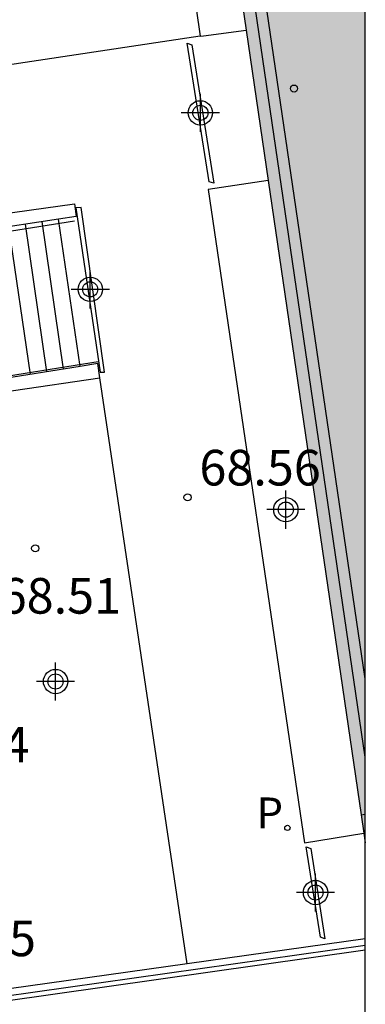
# Model space of a CAD drawing. Units: metres. Extents: x 584493 to 584847, y 4796039 to 4796291.
# Drawn here: x 584837 to 584844, y 4796144 to 4796165 of the extents above; entities that cross this region are included whole.
import ezdxf

# ---------------------------------------------------------------- set-up
doc = ezdxf.new("R2010")
doc.units = ezdxf.units.M
doc.header["$MEASUREMENT"] = 0
for name, color, linetype in [('010106', 9, 'Continuous'), ('020204', 9, 'Continuous'), ('020308', 9, 'Continuous'), ('060106', 9, 'Continuous'), ('060117', 9, 'Continuous'), ('060130', 9, 'Continuous'), ('060141', 9, 'Continuous'), ('070105', 6, 'Continuous'), ('070108', 9, 'Continuous'), ('100105', 3, 'Continuous'), ('100116', 71, 'Continuous'), ('210102', 4, 'Continuous'), ('210203', 4, 'Continuous'), ('210303', 4, 'Continuous'), ('990501', 21, 'Continuous'), ('Centroides', 1, 'Continuous')]:
    doc.layers.add(name, color=color, linetype=linetype)
doc.layers.add('080111', color=7, linetype='Continuous', lineweight=30)
doc.styles.add('ARIAL', font='arial.ttf', dxfattribs={"height": 1})
doc.styles.add('ROMANS', font='romans__.ttf', dxfattribs={"height": 1})

# ---------------------------------------------------------------- blocks, each defined once
blk = doc.blocks.new('Centroide')
for points in [[(0, -0.402), (0, 0.402)], [(0.402, 0), (-0.402, 0)]]:
    blk.add_lwpolyline(points)
for radius in [0.256, 0.159]:
    blk.add_circle((0, 0), radius)
blk = doc.blocks.new('PLUVI2')
blk.add_circle((0, 0), 0.055)
blk = doc.blocks.new('COTAPU')
blk.add_circle((0, 0), 0.075)

msp = doc.modelspace()

# ---------------------------------------------------------------- hatches: boundary and pattern name
at = {"layer": '990501'}
msp.add_hatch(color=256, dxfattribs=at).paths.add_polyline_path([(584844.125, 4796147.304), (584844.097, 4796147.501), (584844.04, 4796147.888), (584842.083, 4796161.24), (584841.618, 4796164.408), (584839.83, 4796176.604), (584839.367, 4796179.766), (584838.265, 4796187.281), (584837.832, 4796190.236), (584837.795, 4796190.485), (584837.291, 4796193.926), (584836.697, 4796197.981), (584836.666, 4796198.191), (584836.65, 4796198.3), (584836.413, 4796199.943), (584844.127, 4796201.083)], flags=0)

# ---------------------------------------------------------------- linework, layer by layer
at = {"layer": '010106', "flags": 128}
msp.add_lwpolyline([(584494.133, 4796040.127), (584844.123, 4796040.119), (584844.129, 4796290.112), (584494.138, 4796290.12)], close=True, dxfattribs=at)
at = {"layer": '060106', "flags": 128}
for points in [[(584844.126, 4796149.101), (584838.089, 4796190.266)], [(584833.245, 4796144.624), (584832.747, 4796148.172), (584832.588, 4796149.283), (584832.156, 4796152.458), (584831.995, 4796153.579), (584831.55, 4796156.799), (584831.171, 4796159.319), (584834.419, 4796159.827), (584838.007, 4796160.395)], [(584838.507, 4796157.426), (584834.548, 4796156.791), (584834.961, 4796153.983), (584835.128, 4796152.756), (584835.567, 4796149.674), (584835.731, 4796148.569), (584836.182, 4796145.491), (584836.374, 4796144.212)]]:
    msp.add_lwpolyline(points, dxfattribs=at)
at = {"layer": '060117', "flags": 128}
msp.add_lwpolyline([(584838.123, 4796157.328), (584837.669, 4796160.428)], dxfattribs=at)
at = {"layer": '060130', "flags": 128}
for points in [[(584840.724, 4796164.287), (584841.618, 4796164.408)], [(584842.083, 4796161.24), (584840.819, 4796161.049), (584842.848, 4796147.3), (584844.097, 4796147.501)], [(584840.376, 4796144.751), (584838.54, 4796157.087)]]:
    msp.add_lwpolyline(points, dxfattribs=at)
at = {"layer": '060141', "flags": 128}
for points in [[(584837.426, 4796157.216), (584836.972, 4796160.322)], [(584837.775, 4796157.272), (584837.321, 4796160.375)], [(584837.078, 4796157.161), (584836.624, 4796160.27)]]:
    msp.add_lwpolyline(points, dxfattribs=at)
at = {"layer": '070105', "flags": 128}
for points in [[(584844.126, 4796150.753), (584838.349, 4796190.065)], [(584830.715, 4796159.731), (584838.005, 4796160.753), (584838.04, 4796160.484), (584837.669, 4796160.428)], [(584837.669, 4796160.428), (584834.533, 4796159.953)], [(584838.54, 4796157.087), (584838.5, 4796157.388), (584838.123, 4796157.328)], [(584838.123, 4796157.328), (584834.987, 4796156.826)], [(584840.376, 4796144.751), (584836.63, 4796144.225), (584834.897, 4796156.552), (584838.54, 4796157.087)], [(584844.04, 4796147.888), (584844.125, 4796147.901)], [(584844.125, 4796145.278), (584840.376, 4796144.751)], [(584844.125, 4796145.04), (584836.464, 4796143.957)]]:
    msp.add_lwpolyline(points, dxfattribs=at)
at = {"layer": '070108', "flags": 128}
msp.add_lwpolyline([(584844.125, 4796145.14), (584836.484, 4796144.056)], dxfattribs=at)
at = {"layer": '080111', "flags": 128}
for points in [[(584839.83, 4796176.604), (584841.618, 4796164.408)], [(584841.618, 4796164.408), (584842.083, 4796161.24)], [(584842.083, 4796161.24), (584844.04, 4796147.888)], [(584844.04, 4796147.888), (584844.097, 4796147.501)], [(584844.097, 4796147.501), (584844.125, 4796147.304)]]:
    msp.add_lwpolyline(points, dxfattribs=at)
at = {"layer": '100105', "flags": 128}
for points in [[(584840.653, 4796164.279), (584833.837, 4796163.257), (584832.072, 4796175.454), (584838.888, 4796176.476)], [(584838.888, 4796176.476), (584840.653, 4796164.279)]]:
    msp.add_lwpolyline(points, dxfattribs=at)
at = {"layer": '100116', "flags": 128}
msp.add_lwpolyline([(584840.653, 4796164.279), (584840.724, 4796164.287)], dxfattribs=at)
at = {"layer": '210102', "flags": 128}
for points in [[(584840.379, 4796164.13), (584840.476, 4796164.096), (584840.936, 4796161.182), (584840.839, 4796161.216), (584840.379, 4796164.13)], [(584838.143, 4796160.673), (584838.03, 4796160.669), (584838.544, 4796157.206), (584838.637, 4796157.208), (584838.143, 4796160.673)], [(584842.882, 4796147.216), (584842.979, 4796147.182), (584843.279, 4796145.28), (584843.182, 4796145.314), (584842.882, 4796147.216)]]:
    msp.add_lwpolyline(points, dxfattribs=at)

# ---------------------------------------------------------------- block references
at = {"layer": '020204', "rotation": 359.9987685839998}
for p in [(584842.628, 4796163.176, 73.196), (584840.385, 4796154.572, 68.556), (584837.178, 4796153.499, 68.512)]:
    msp.add_blockref('COTAPU', p, dxfattribs=at)
at = {"layer": '210203', "rotation": 359.9987685839998}
msp.add_blockref('PLUVI2', (584842.488, 4796147.615, 68.502), dxfattribs=at)
at = {"layer": 'Centroides', "rotation": 359.9987685839998}
for p in [(584840.656, 4796162.665), (584838.337, 4796158.95), (584842.455, 4796154.314), (584837.606, 4796150.696), (584843.08, 4796146.254)]:
    msp.add_blockref('Centroide', p, dxfattribs=at)

# ---------------------------------------------------------------- texts
at = {"layer": '020308', "style": 'ARIAL'}
for s, p in [('68.56', (584840.635, 4796154.822)), ('68.51', (584836.43, 4796152.125)), ('72.84', (584834.499, 4796148.992)), ('74.25', (584834.638, 4796144.915))]:
    msp.add_text(s, height=0.75, rotation=359.9988, dxfattribs=at).set_placement(p)
at = {"layer": '210303', "style": 'ROMANS'}
msp.add_text('P', height=0.65, rotation=359.9988, dxfattribs=at).set_placement((584841.835, 4796147.605))

doc.saveas('drawing.dxf')
